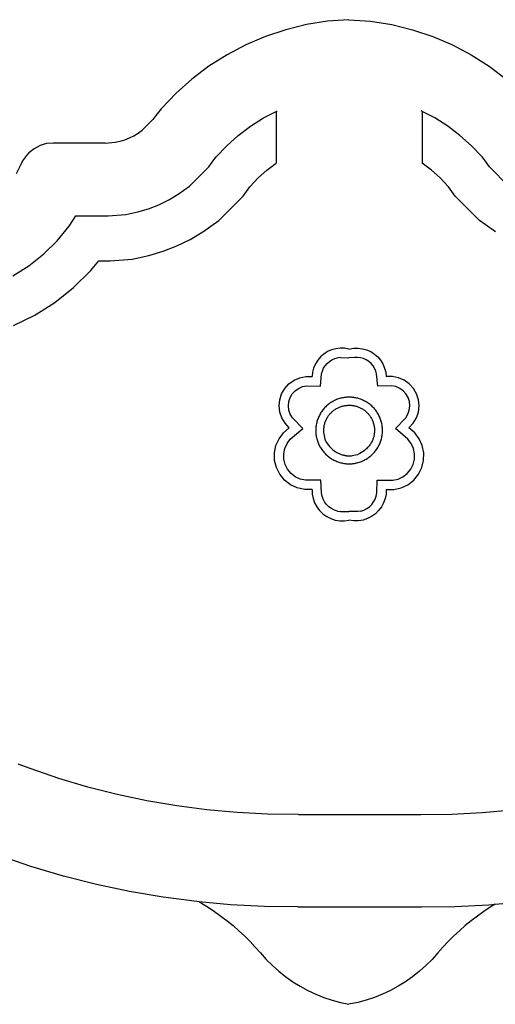
# Model space of a CAD drawing. Units: metres. Extents: x 0.16 to 0.957, y 0.232 to 0.565.
# Drawn here: x 0.507 to 0.532, y 0.377 to 0.428 of the extents above; entities that cross this region are included whole.
import ezdxf

# ---------------------------------------------------------------- set-up
doc = ezdxf.new("R2010")
doc.units = ezdxf.units.M
doc.layers.add('Edges', color=7, linetype='Continuous')

# ---------------------------------------------------------------- blocks, each defined once
blk = doc.blocks.new('traditionals drawer pull fr')
at = {"layer": 'Edges'}
for p, q in [((-0.012995, 0.057524), (-0.014065, 0.057263)), ((-0.011907, 0.057696), (-0.012995, 0.057524)), ((-0.010808, 0.057779), (-0.011907, 0.057696)), ((-0.010808, 0.057779), (-0.00969, 0.057696)), ((-0.00969, 0.057696), (-0.008602, 0.057524)), ((-0.008602, 0.057524), (-0.007532, 0.057263)), ((-0.015111, 0.056916), (-0.016124, 0.056485)), ((-0.014065, 0.057263), (-0.015111, 0.056916)), ((-0.007532, 0.057263), (-0.006486, 0.056916)), ((-0.006486, 0.056916), (-0.005473, 0.056485)), ((-0.016124, 0.056485), (-0.017099, 0.055972)), ((-0.005473, 0.056485), (-0.004498, 0.055972)), ((-0.017099, 0.055972), (-0.01803, 0.055382)), ((-0.004498, 0.055972), (-0.003568, 0.055382)), ((-0.01803, 0.055382), (-0.018908, 0.054718)), ((-0.003568, 0.055382), (-0.002689, 0.054718)), ((-0.018908, 0.054718), (-0.01973, 0.053984)), ((-0.01973, 0.053984), (-0.020489, 0.053186)), ((-0.020775, 0.052832), (-0.020924, 0.052622)), ((-0.020489, 0.053186), (-0.020775, 0.052832)), ((-0.015213, 0.052714), (-0.014571, 0.053051)), ((-0.014571, 0.053051), (-0.01451, 0.053083)), ((-0.014571, 0.053051), (-0.014562, 0.050382)), ((-0.007026, 0.053051), (-0.007087, 0.053083)), ((-0.007026, 0.053051), (-0.007035, 0.050382)), ((-0.006384, 0.052714), (-0.007026, 0.053051)), ((-0.020924, 0.052622), (-0.02147, 0.052076)), ((-0.015884, 0.052288), (-0.015213, 0.052714)), ((-0.005713, 0.052288), (-0.006384, 0.052714)), ((-0.021902, 0.051794), (-0.02168, 0.051926)), ((-0.02168, 0.051926), (-0.02147, 0.052076)), ((-0.016517, 0.051809), (-0.015884, 0.052288)), ((-0.00508, 0.051809), (-0.005713, 0.052288)), ((-0.026581, 0.051342), (-0.026745, 0.051285)), ((-0.026411, 0.051384), (-0.026581, 0.051342)), ((-0.026064, 0.051417), (-0.026411, 0.051384)), ((-0.023387, 0.051417), (-0.026064, 0.051417)), ((-0.023387, 0.051417), (-0.022873, 0.05146)), ((-0.022873, 0.05146), (-0.022621, 0.051513)), ((-0.022621, 0.051513), (-0.022374, 0.051587)), ((-0.022374, 0.051587), (-0.022133, 0.05168)), ((-0.022133, 0.05168), (-0.021902, 0.051794)), ((-0.01711, 0.05128), (-0.016517, 0.051809)), ((-0.004487, 0.05128), (-0.00508, 0.051809)), ((-0.027327, 0.050906), (-0.027446, 0.050778)), ((-0.027196, 0.051021), (-0.027327, 0.050906)), ((-0.027054, 0.051123), (-0.027196, 0.051021)), ((-0.026904, 0.051211), (-0.027054, 0.051123)), ((-0.026745, 0.051285), (-0.026904, 0.051211)), ((-0.017657, 0.050705), (-0.01711, 0.05128)), ((-0.00394, 0.050705), (-0.004487, 0.05128)), ((-0.027724, 0.050336), (-0.02798, 0.049829)), ((-0.027646, 0.050492), (-0.027724, 0.050336)), ((-0.027553, 0.05064), (-0.027646, 0.050492)), ((-0.027446, 0.050778), (-0.027553, 0.05064)), ((-0.018042, 0.050184), (-0.017776, 0.050557)), ((-0.017776, 0.050557), (-0.017657, 0.050705)), ((-0.015044, 0.050017), (-0.014562, 0.050382)), ((-0.006553, 0.050017), (-0.007035, 0.050382)), ((-0.003821, 0.050557), (-0.00394, 0.050705)), ((-0.003555, 0.050184), (-0.003821, 0.050557)), ((-0.019029, 0.049196), (-0.018042, 0.050184)), ((-0.015495, 0.049614), (-0.015044, 0.050017)), ((-0.006102, 0.049614), (-0.006553, 0.050017)), ((-0.002568, 0.049196), (-0.003555, 0.050184)), ((-0.015912, 0.049176), (-0.015495, 0.049614)), ((-0.005685, 0.049176), (-0.006102, 0.049614)), ((-0.020108, 0.048483), (-0.019619, 0.048774)), ((-0.019619, 0.048774), (-0.019029, 0.049196)), ((-0.016267, 0.048681), (-0.015929, 0.049155)), ((-0.015929, 0.049155), (-0.015912, 0.049176)), ((-0.005668, 0.049155), (-0.005685, 0.049176)), ((-0.00533, 0.048681), (-0.005668, 0.049155)), ((-0.02062, 0.048232), (-0.020108, 0.048483)), ((-0.017525, 0.047422), (-0.016267, 0.048681)), ((-0.004072, 0.047422), (-0.00533, 0.048681)), ((-0.022329, 0.04773), (-0.021696, 0.047863)), ((-0.021696, 0.047863), (-0.02115, 0.048025)), ((-0.02115, 0.048025), (-0.02062, 0.048232)), ((-0.025247, 0.047132), (-0.024907, 0.047655)), ((-0.024907, 0.047655), (-0.023231, 0.047655)), ((-0.023231, 0.047655), (-0.022329, 0.04773)), ((-0.01835, 0.046833), (-0.017525, 0.047422)), ((-0.003247, 0.046833), (-0.004072, 0.047422)), ((-0.025863, 0.046377), (-0.025247, 0.047132)), ((-0.019004, 0.046443), (-0.01835, 0.046833)), ((-0.026558, 0.045693), (-0.025863, 0.046377)), ((-0.019687, 0.046108), (-0.019004, 0.046443)), ((-0.021126, 0.045614), (-0.020397, 0.045831)), ((-0.020397, 0.045831), (-0.019687, 0.046108)), ((-0.027322, 0.045087), (-0.026558, 0.045693)), ((-0.024147, 0.044814), (-0.02372, 0.045337)), ((-0.02372, 0.045337), (-0.023135, 0.045337)), ((-0.023135, 0.045337), (-0.021994, 0.045432)), ((-0.021994, 0.045432), (-0.021126, 0.045614)), ((-0.028146, 0.044568), (-0.027322, 0.045087)), ((-0.02502, 0.043954), (-0.024147, 0.044814)), ((-0.02598, 0.043193), (-0.02502, 0.043954)), ((-0.027017, 0.04254), (-0.02598, 0.043193)), ((-0.028119, 0.042002), (-0.027017, 0.04254)), ((-0.01191, 0.040653), (-0.012101, 0.040531)), ((-0.011703, 0.040745), (-0.01191, 0.040653)), ((-0.011484, 0.040805), (-0.011703, 0.040745)), ((-0.011259, 0.040833), (-0.011484, 0.040805)), ((-0.011032, 0.040826), (-0.011259, 0.040833)), ((-0.010808, 0.040786), (-0.011032, 0.040826)), ((-0.010808, 0.040786), (-0.010565, 0.040826)), ((-0.010565, 0.040826), (-0.010339, 0.040833)), ((-0.010339, 0.040833), (-0.010113, 0.040805)), ((-0.010113, 0.040805), (-0.009894, 0.040745)), ((-0.009894, 0.040745), (-0.009687, 0.040653)), ((-0.009687, 0.040653), (-0.009496, 0.040531)), ((-0.01242, 0.040209), (-0.01254, 0.040017)), ((-0.012273, 0.040382), (-0.01242, 0.040209)), ((-0.012101, 0.040531), (-0.012273, 0.040382)), ((-0.011931, 0.040044), (-0.011814, 0.040146)), ((-0.011814, 0.040146), (-0.011683, 0.04023)), ((-0.011683, 0.04023), (-0.011541, 0.040293)), ((-0.011541, 0.040293), (-0.011391, 0.040334)), ((-0.011237, 0.040353), (-0.011391, 0.040334)), ((-0.011237, 0.040353), (-0.010808, 0.04034)), ((-0.010516, 0.040348), (-0.010808, 0.04034)), ((-0.01036, 0.040353), (-0.010516, 0.040348)), ((-0.010206, 0.040334), (-0.01036, 0.040353)), ((-0.010056, 0.040293), (-0.010206, 0.040334)), ((-0.009914, 0.04023), (-0.010056, 0.040293)), ((-0.009783, 0.040146), (-0.009914, 0.04023)), ((-0.009666, 0.040044), (-0.009783, 0.040146)), ((-0.009496, 0.040531), (-0.009324, 0.040382)), ((-0.009324, 0.040382), (-0.009177, 0.040209)), ((-0.009177, 0.040209), (-0.009057, 0.040017)), ((-0.01263, 0.039808), (-0.012688, 0.039589)), ((-0.01254, 0.040017), (-0.01263, 0.039808)), ((-0.012216, 0.039501), (-0.012176, 0.039651)), ((-0.012176, 0.039651), (-0.012114, 0.039794)), ((-0.012114, 0.039794), (-0.012032, 0.039926)), ((-0.012032, 0.039926), (-0.011931, 0.040044)), ((-0.009565, 0.039926), (-0.009666, 0.040044)), ((-0.009483, 0.039794), (-0.009565, 0.039926)), ((-0.009421, 0.039651), (-0.009483, 0.039794)), ((-0.009382, 0.039501), (-0.009421, 0.039651)), ((-0.009057, 0.040017), (-0.008967, 0.039808)), ((-0.008967, 0.039808), (-0.008909, 0.039589)), ((-0.013904, 0.038993), (-0.013643, 0.03918)), ((-0.013643, 0.03918), (-0.013348, 0.039307)), ((-0.013348, 0.039307), (-0.013033, 0.039369)), ((-0.013033, 0.039369), (-0.012713, 0.039363)), ((-0.012688, 0.039589), (-0.012713, 0.039363)), ((-0.012284, 0.038877), (-0.012216, 0.039501)), ((-0.009313, 0.038877), (-0.009382, 0.039501)), ((-0.008909, 0.039589), (-0.008885, 0.039363)), ((-0.008564, 0.039369), (-0.008885, 0.039363)), ((-0.008249, 0.039307), (-0.008564, 0.039369)), ((-0.007954, 0.03918), (-0.008249, 0.039307)), ((-0.007693, 0.038993), (-0.007954, 0.03918)), ((-0.014281, 0.038478), (-0.01412, 0.038755)), ((-0.01412, 0.038755), (-0.013904, 0.038993)), ((-0.013731, 0.038471), (-0.013584, 0.038633)), ((-0.013584, 0.038633), (-0.013406, 0.03876)), ((-0.013406, 0.03876), (-0.013205, 0.038847)), ((-0.013205, 0.038847), (-0.012991, 0.038889)), ((-0.012991, 0.038889), (-0.012284, 0.038877)), ((-0.008606, 0.038889), (-0.009313, 0.038877)), ((-0.008392, 0.038847), (-0.008606, 0.038889)), ((-0.008191, 0.03876), (-0.008392, 0.038847)), ((-0.008013, 0.038633), (-0.008191, 0.03876)), ((-0.007866, 0.038471), (-0.008013, 0.038633)), ((-0.007477, 0.038755), (-0.007693, 0.038993)), ((-0.007316, 0.038478), (-0.007477, 0.038755)), ((-0.014411, 0.037853), (-0.014379, 0.038172)), ((-0.014379, 0.038172), (-0.014281, 0.038478)), ((-0.013908, 0.038074), (-0.013841, 0.038282)), ((-0.013841, 0.038282), (-0.013731, 0.038471)), ((-0.007757, 0.038282), (-0.007866, 0.038471)), ((-0.00769, 0.038074), (-0.007757, 0.038282)), ((-0.007218, 0.038172), (-0.007316, 0.038478)), ((-0.007186, 0.037853), (-0.007218, 0.038172)), ((-0.014374, 0.037534), (-0.014411, 0.037853)), ((-0.013929, 0.037856), (-0.013908, 0.038074)), ((-0.013904, 0.037639), (-0.013929, 0.037856)), ((-0.013834, 0.037432), (-0.013904, 0.037639)), ((-0.007763, 0.037432), (-0.007693, 0.037639)), ((-0.007693, 0.037639), (-0.007668, 0.037856)), ((-0.007668, 0.037856), (-0.00769, 0.038074)), ((-0.007223, 0.037534), (-0.007186, 0.037853)), ((-0.014271, 0.03723), (-0.014374, 0.037534)), ((-0.014106, 0.036955), (-0.014271, 0.03723)), ((-0.013722, 0.037244), (-0.013834, 0.037432)), ((-0.013193, 0.03668), (-0.013722, 0.037244)), ((-0.008404, 0.03668), (-0.007875, 0.037244)), ((-0.007875, 0.037244), (-0.007763, 0.037432)), ((-0.007491, 0.036955), (-0.007326, 0.03723)), ((-0.007326, 0.03723), (-0.007223, 0.037534)), ((-0.014182, 0.036471), (-0.013887, 0.03672)), ((-0.013887, 0.03672), (-0.014106, 0.036955)), ((-0.013833, 0.036139), (-0.013193, 0.03668)), ((-0.007765, 0.036139), (-0.008404, 0.03668)), ((-0.00771, 0.03672), (-0.007491, 0.036955)), ((-0.007415, 0.036471), (-0.00771, 0.03672)), ((-0.014575, 0.03581), (-0.014415, 0.036162)), ((-0.014415, 0.036162), (-0.014182, 0.036471)), ((-0.014001, 0.035916), (-0.013833, 0.036139)), ((-0.007596, 0.035916), (-0.007765, 0.036139)), ((-0.007182, 0.036162), (-0.007415, 0.036471)), ((-0.007023, 0.03581), (-0.007182, 0.036162)), ((-0.014652, 0.035431), (-0.014575, 0.03581)), ((-0.014172, 0.035388), (-0.014116, 0.035662)), ((-0.014116, 0.035662), (-0.014001, 0.035916)), ((-0.007481, 0.035662), (-0.007596, 0.035916)), ((-0.007425, 0.035388), (-0.007481, 0.035662)), ((-0.006945, 0.035431), (-0.007023, 0.03581)), ((-0.014644, 0.035045), (-0.014652, 0.035431)), ((-0.014166, 0.035108), (-0.014172, 0.035388)), ((-0.014099, 0.034837), (-0.014166, 0.035108)), ((-0.007498, 0.034837), (-0.007431, 0.035108)), ((-0.007431, 0.035108), (-0.007425, 0.035388)), ((-0.006953, 0.035045), (-0.006945, 0.035431)), ((-0.014551, 0.03467), (-0.014644, 0.035045)), ((-0.014378, 0.034324), (-0.014551, 0.03467)), ((-0.013974, 0.034587), (-0.014099, 0.034837)), ((-0.013796, 0.034371), (-0.013974, 0.034587)), ((-0.007801, 0.034371), (-0.007623, 0.034587)), ((-0.007623, 0.034587), (-0.007498, 0.034837)), ((-0.00722, 0.034324), (-0.007046, 0.03467)), ((-0.007046, 0.03467), (-0.006953, 0.035045)), ((-0.014132, 0.034026), (-0.014378, 0.034324)), ((-0.013575, 0.0342), (-0.013796, 0.034371)), ((-0.013322, 0.034081), (-0.013575, 0.0342)), ((-0.013049, 0.034022), (-0.013322, 0.034081)), ((-0.008548, 0.034022), (-0.008275, 0.034081)), ((-0.008275, 0.034081), (-0.008022, 0.0342)), ((-0.008022, 0.0342), (-0.007801, 0.034371)), ((-0.007465, 0.034026), (-0.00722, 0.034324)), ((-0.013827, 0.033789), (-0.014132, 0.034026)), ((-0.013477, 0.033625), (-0.013827, 0.033789)), ((-0.013099, 0.033542), (-0.013477, 0.033625)), ((-0.012713, 0.033545), (-0.013099, 0.033542)), ((-0.012252, 0.034028), (-0.013049, 0.034022)), ((-0.012713, 0.033545), (-0.012704, 0.033307)), ((-0.012226, 0.033362), (-0.012252, 0.034028)), ((-0.009371, 0.033362), (-0.009346, 0.034028)), ((-0.009346, 0.034028), (-0.008548, 0.034022)), ((-0.008885, 0.033545), (-0.008894, 0.033307)), ((-0.008885, 0.033545), (-0.008498, 0.033542)), ((-0.008498, 0.033542), (-0.00812, 0.033625)), ((-0.00812, 0.033625), (-0.00777, 0.033789)), ((-0.00777, 0.033789), (-0.007465, 0.034026)), ((-0.012704, 0.033307), (-0.012658, 0.033073)), ((-0.012658, 0.033073), (-0.012578, 0.032849)), ((-0.012195, 0.0332), (-0.012226, 0.033362)), ((-0.01214, 0.033044), (-0.012195, 0.0332)), ((-0.012061, 0.032899), (-0.01214, 0.033044)), ((-0.009536, 0.032899), (-0.009457, 0.033044)), ((-0.009457, 0.033044), (-0.009402, 0.0332)), ((-0.009402, 0.0332), (-0.009371, 0.033362)), ((-0.008939, 0.033073), (-0.009019, 0.032849)), ((-0.008894, 0.033307), (-0.008939, 0.033073)), ((-0.012578, 0.032849), (-0.012465, 0.032639)), ((-0.012465, 0.032639), (-0.012322, 0.032449)), ((-0.011962, 0.032767), (-0.012061, 0.032899)), ((-0.011843, 0.032652), (-0.011962, 0.032767)), ((-0.011709, 0.032556), (-0.011843, 0.032652)), ((-0.011561, 0.032482), (-0.011709, 0.032556)), ((-0.010036, 0.032482), (-0.009888, 0.032556)), ((-0.009888, 0.032556), (-0.009754, 0.032652)), ((-0.009754, 0.032652), (-0.009635, 0.032767)), ((-0.009635, 0.032767), (-0.009536, 0.032899)), ((-0.009132, 0.032639), (-0.009275, 0.032449)), ((-0.009019, 0.032849), (-0.009132, 0.032639)), ((-0.012322, 0.032449), (-0.012151, 0.032283)), ((-0.012151, 0.032283), (-0.011957, 0.032145)), ((-0.011957, 0.032145), (-0.011744, 0.032038)), ((-0.011744, 0.032038), (-0.011518, 0.031964)), ((-0.011404, 0.032431), (-0.011561, 0.032482)), ((-0.011404, 0.032431), (-0.011241, 0.032405)), ((-0.011241, 0.032405), (-0.011076, 0.032403)), ((-0.011076, 0.032403), (-0.010808, 0.032403)), ((-0.010521, 0.032403), (-0.010808, 0.032403)), ((-0.010356, 0.032405), (-0.010521, 0.032403)), ((-0.010193, 0.032431), (-0.010356, 0.032405)), ((-0.010193, 0.032431), (-0.010036, 0.032482)), ((-0.009853, 0.032038), (-0.01008, 0.031964)), ((-0.00964, 0.032145), (-0.009853, 0.032038)), ((-0.009446, 0.032283), (-0.00964, 0.032145)), ((-0.009275, 0.032449), (-0.009446, 0.032283)), ((-0.011518, 0.031964), (-0.011282, 0.031926)), ((-0.011282, 0.031926), (-0.011044, 0.031924)), ((-0.011044, 0.031924), (-0.010808, 0.031958)), ((-0.010553, 0.031924), (-0.010808, 0.031958)), ((-0.010315, 0.031926), (-0.010553, 0.031924)), ((-0.01008, 0.031964), (-0.010315, 0.031926)), ((-0.027259, 0.019138), (-0.02787, 0.019373)), ((-0.025777, 0.018634), (-0.027259, 0.019138)), ((-0.024277, 0.018189), (-0.025777, 0.018634)), ((-0.02276, 0.017804), (-0.024277, 0.018189)), ((-0.021229, 0.017479), (-0.02276, 0.017804)), ((-0.019686, 0.017214), (-0.021229, 0.017479)), ((-0.018134, 0.017011), (-0.019686, 0.017214)), ((-0.016575, 0.016869), (-0.018134, 0.017011)), ((-0.015012, 0.016788), (-0.016575, 0.016869)), ((-0.013414, 0.016769), (-0.015012, 0.016788)), ((-0.013414, 0.016769), (-0.007092, 0.016769)), ((-0.007092, 0.016769), (-0.005494, 0.016788)), ((-0.005494, 0.016788), (-0.003931, 0.016869)), ((-0.003931, 0.016869), (-0.002373, 0.017011)), ((-0.027221, 0.014095), (-0.028881, 0.014659)), ((-0.02554, 0.013597), (-0.027221, 0.014095)), ((-0.023841, 0.013165), (-0.02554, 0.013597)), ((-0.022126, 0.012801), (-0.023841, 0.013165)), ((-0.020398, 0.012504), (-0.022126, 0.012801)), ((-0.01866, 0.012276), (-0.020398, 0.012504)), ((-0.018532, 0.012265), (-0.01866, 0.012276)), ((-0.018532, 0.012265), (-0.018414, 0.012197)), ((-0.016914, 0.012117), (-0.018532, 0.012265)), ((-0.018414, 0.012197), (-0.018074, 0.011988)), ((-0.003264, 0.012147), (-0.001847, 0.012276)), ((-0.018074, 0.011988), (-0.017741, 0.011767)), ((-0.017741, 0.011767), (-0.017415, 0.011535)), ((-0.015163, 0.012027), (-0.016914, 0.012117)), ((-0.013442, 0.012007), (-0.015163, 0.012027)), ((-0.013442, 0.012007), (-0.007064, 0.012007)), ((-0.007064, 0.012007), (-0.005344, 0.012027)), ((-0.005344, 0.012027), (-0.003593, 0.012117)), ((-0.003856, 0.011767), (-0.004182, 0.011535)), ((-0.003523, 0.011988), (-0.003856, 0.011767)), ((-0.003593, 0.012117), (-0.003264, 0.012147)), ((-0.003264, 0.012147), (-0.003523, 0.011988)), ((-0.017415, 0.011535), (-0.017098, 0.011293)), ((-0.017098, 0.011293), (-0.016789, 0.01104)), ((-0.004499, 0.011293), (-0.004809, 0.01104)), ((-0.004182, 0.011535), (-0.004499, 0.011293)), ((-0.016789, 0.01104), (-0.016488, 0.010777)), ((-0.016488, 0.010777), (-0.016196, 0.010504)), ((-0.005109, 0.010777), (-0.005401, 0.010504)), ((-0.004809, 0.01104), (-0.005109, 0.010777)), ((-0.016196, 0.010504), (-0.015913, 0.010222)), ((-0.015913, 0.010222), (-0.01564, 0.009931)), ((-0.005684, 0.010222), (-0.005957, 0.009931)), ((-0.005401, 0.010504), (-0.005684, 0.010222)), ((-0.01564, 0.009931), (-0.015377, 0.00963)), ((-0.005957, 0.009931), (-0.00622, 0.00963)), ((-0.015377, 0.00963), (-0.015077, 0.009296)), ((-0.015077, 0.009296), (-0.014759, 0.00898)), ((-0.00652, 0.009296), (-0.006839, 0.00898)), ((-0.00622, 0.00963), (-0.00652, 0.009296)), ((-0.014759, 0.00898), (-0.014423, 0.008682)), ((-0.014423, 0.008682), (-0.01407, 0.008404)), ((-0.007174, 0.008682), (-0.007527, 0.008404)), ((-0.006839, 0.00898), (-0.007174, 0.008682)), ((-0.01407, 0.008404), (-0.013703, 0.008147)), ((-0.013703, 0.008147), (-0.013321, 0.007911)), ((-0.007894, 0.008147), (-0.008276, 0.007911)), ((-0.007527, 0.008404), (-0.007894, 0.008147)), ((-0.013321, 0.007911), (-0.012927, 0.007697)), ((-0.012927, 0.007697), (-0.012521, 0.007505)), ((-0.00867, 0.007697), (-0.009076, 0.007505)), ((-0.008276, 0.007911), (-0.00867, 0.007697)), ((-0.012521, 0.007505), (-0.012105, 0.007337)), ((-0.012105, 0.007337), (-0.01168, 0.007194)), ((-0.01168, 0.007194), (-0.011247, 0.007074)), ((-0.009917, 0.007194), (-0.01035, 0.007074)), ((-0.009492, 0.007337), (-0.009917, 0.007194)), ((-0.009076, 0.007505), (-0.009492, 0.007337)), ((-0.011247, 0.007074), (-0.010808, 0.006979)), ((-0.01035, 0.007074), (-0.010808, 0.006979))]:
    blk.add_line(p, q, dxfattribs=at)
blk.add_lwpolyline([(-0.011547, 0.038131), (-0.011597, 0.038106), (-0.011647, 0.03808), (-0.011695, 0.038051), (-0.011743, 0.038021), (-0.011789, 0.03799), (-0.011835, 0.037957), (-0.011879, 0.037923), (-0.011922, 0.037887), (-0.011964, 0.03785), (-0.012005, 0.037812), (-0.012044, 0.037772), (-0.012082, 0.037731), (-0.012119, 0.037688), (-0.012155, 0.037645), (-0.012188, 0.0376), (-0.012221, 0.037555), (-0.012252, 0.037508), (-0.012281, 0.03746), (-0.012309, 0.037412), (-0.012335, 0.037362), (-0.01236, 0.037312), (-0.012383, 0.037261), (-0.012404, 0.037209), (-0.012424, 0.037156), (-0.012441, 0.037103), (-0.012457, 0.037049), (-0.012472, 0.036995), (-0.012484, 0.03694), (-0.012495, 0.036885), (-0.012504, 0.03683), (-0.012511, 0.036774), (-0.012516, 0.036719), (-0.012519, 0.036663), (-0.012521, 0.036607), (-0.012521, 0.036551), (-0.012519, 0.036495), (-0.012515, 0.036439), (-0.012509, 0.036383), (-0.012502, 0.036327), (-0.012492, 0.036272), (-0.012481, 0.036217), (-0.012468, 0.036163), (-0.012453, 0.036109), (-0.012437, 0.036055), (-0.012419, 0.036002), (-0.012399, 0.03595), (-0.012377, 0.035898), (-0.012354, 0.035847), (-0.012329, 0.035797), (-0.012302, 0.035748), (-0.012274, 0.035699), (-0.012244, 0.035652), (-0.012213, 0.035605), (-0.01218, 0.03556), (-0.012146, 0.035515), (-0.01211, 0.035472), (-0.012073, 0.03543), (-0.012034, 0.03539), (-0.011994, 0.03535), (-0.011953, 0.035312), (-0.011911, 0.035275), (-0.011867, 0.03524), (-0.011823, 0.035206), (-0.011777, 0.035173), (-0.01173, 0.035142), (-0.011683, 0.035113), (-0.011634, 0.035085), (-0.011585, 0.035059), (-0.011534, 0.035035), (-0.011483, 0.035012), (-0.011431, 0.03499), (-0.011379, 0.034971), (-0.011326, 0.034953), (-0.011273, 0.034937), (-0.01122, 0.034923), (-0.01117, 0.03491), (-0.011121, 0.034899), (-0.011075, 0.034889), (-0.011032, 0.034882), (-0.010994, 0.034875), (-0.01096, 0.034871), (-0.010931, 0.034868), (-0.010905, 0.034865), (-0.010882, 0.034864), (-0.010861, 0.034863), (-0.010841, 0.034863), (-0.010823, 0.034863), (-0.010805, 0.034863), (-0.010787, 0.034863), (-0.010768, 0.034863), (-0.010747, 0.034863), (-0.010725, 0.034864), (-0.0107, 0.034865), (-0.010673, 0.034868), (-0.010641, 0.034871), (-0.010606, 0.034875), (-0.010567, 0.034882), (-0.010524, 0.034889), (-0.010477, 0.034899), (-0.010428, 0.03491), (-0.010377, 0.034923), (-0.010325, 0.034937), (-0.010272, 0.034953), (-0.010219, 0.034971), (-0.010166, 0.03499), (-0.010114, 0.035012), (-0.010063, 0.035035), (-0.010013, 0.035059), (-0.009963, 0.035085), (-0.009914, 0.035113), (-0.009867, 0.035142), (-0.00982, 0.035173), (-0.009774, 0.035206), (-0.00973, 0.03524), (-0.009686, 0.035275), (-0.009644, 0.035312), (-0.009603, 0.03535), (-0.009563, 0.03539), (-0.009524, 0.03543), (-0.009487, 0.035472), (-0.009452, 0.035515), (-0.009417, 0.03556), (-0.009384, 0.035605), (-0.009353, 0.035652), (-0.009323, 0.035699), (-0.009295, 0.035748), (-0.009268, 0.035797), (-0.009243, 0.035847), (-0.00922, 0.035898), (-0.009198, 0.03595), (-0.009179, 0.036002), (-0.00916, 0.036055), (-0.009144, 0.036109), (-0.009129, 0.036163), (-0.009116, 0.036217), (-0.009105, 0.036272), (-0.009096, 0.036327), (-0.009088, 0.036383), (-0.009082, 0.036439), (-0.009078, 0.036495), (-0.009076, 0.036551), (-0.009076, 0.036607), (-0.009078, 0.036663), (-0.009081, 0.036719), (-0.009086, 0.036774), (-0.009093, 0.03683), (-0.009102, 0.036885), (-0.009113, 0.03694), (-0.009126, 0.036995), (-0.00914, 0.037049), (-0.009156, 0.037103), (-0.009174, 0.037156), (-0.009193, 0.037209), (-0.009214, 0.037261), (-0.009237, 0.037312), (-0.009262, 0.037362), (-0.009288, 0.037412), (-0.009316, 0.03746), (-0.009345, 0.037508), (-0.009376, 0.037555), (-0.009409, 0.0376), (-0.009443, 0.037645), (-0.009478, 0.037688), (-0.009515, 0.037731), (-0.009553, 0.037772), (-0.009592, 0.037812), (-0.009633, 0.03785), (-0.009675, 0.037887), (-0.009718, 0.037923), (-0.009763, 0.037957), (-0.009808, 0.03799), (-0.009854, 0.038021), (-0.009902, 0.038051), (-0.00995, 0.03808), (-0.01, 0.038106), (-0.01005, 0.038131), (-0.010101, 0.038154), (-0.010152, 0.038176), (-0.010204, 0.038196), (-0.010255, 0.038214), (-0.010307, 0.038231), (-0.010357, 0.038245), (-0.010407, 0.038258), (-0.010456, 0.038269), (-0.010503, 0.038277), (-0.010549, 0.038285), (-0.010594, 0.03829), (-0.010638, 0.038294), (-0.01068, 0.038297), (-0.010723, 0.038299), (-0.010764, 0.0383), (-0.010805, 0.0383), (-0.010846, 0.0383), (-0.010887, 0.038299), (-0.010928, 0.038297), (-0.010969, 0.038294), (-0.011011, 0.03829), (-0.011054, 0.038285), (-0.011099, 0.038277), (-0.011145, 0.038269), (-0.011192, 0.038258), (-0.011241, 0.038245), (-0.011291, 0.038231), (-0.011342, 0.038214), (-0.011393, 0.038196), (-0.011445, 0.038176), (-0.011496, 0.038154)], close=True, dxfattribs=at)
for points in [[(-0.011993, 0.036019), (-0.012029, 0.036135), (-0.012056, 0.036237), (-0.012076, 0.036327), (-0.01209, 0.036408), (-0.012099, 0.03648), (-0.012103, 0.036544), (-0.012103, 0.036603), (-0.012102, 0.036658), (-0.012098, 0.03671), (-0.012093, 0.036759), (-0.012087, 0.036806), (-0.012079, 0.036851), (-0.012069, 0.036895), (-0.012059, 0.036937), (-0.012046, 0.036978), (-0.012033, 0.037018), (-0.012018, 0.037058), (-0.012002, 0.037097), (-0.011985, 0.037136), (-0.011966, 0.037174), (-0.011946, 0.037212), (-0.011925, 0.037249), (-0.011903, 0.037285), (-0.011879, 0.03732), (-0.011855, 0.037355), (-0.011829, 0.037389), (-0.011802, 0.037422), (-0.011774, 0.037454), (-0.011745, 0.037485), (-0.011715, 0.037515), (-0.011685, 0.037544), (-0.011653, 0.037573), (-0.01162, 0.0376), (-0.011586, 0.037626), (-0.011552, 0.037651), (-0.011517, 0.037674), (-0.011481, 0.037697), (-0.011444, 0.037718), (-0.011407, 0.037739), (-0.011369, 0.037757), (-0.01133, 0.037775), (-0.011291, 0.037792), (-0.011252, 0.037807), (-0.011213, 0.03782), (-0.011174, 0.037833), (-0.011135, 0.037844), (-0.011097, 0.037854), (-0.01106, 0.037862), (-0.011023, 0.037869), (-0.010988, 0.037874), (-0.010953, 0.037878), (-0.010919, 0.037882), (-0.010886, 0.037884), (-0.010854, 0.037885), (-0.010822, 0.037886), (-0.01079, 0.037887), (-0.010759, 0.037886), (-0.010728, 0.037885), (-0.010697, 0.037884), (-0.010666, 0.037882), (-0.010634, 0.037878), (-0.010602, 0.037874), (-0.010568, 0.037869), (-0.010533, 0.037862), (-0.010498, 0.037854), (-0.010461, 0.037844), (-0.010423, 0.037833), (-0.010384, 0.03782), (-0.010345, 0.037807), (-0.010306, 0.037792), (-0.010267, 0.037775), (-0.010229, 0.037757), (-0.01019, 0.037739), (-0.010153, 0.037718), (-0.010116, 0.037697), (-0.01008, 0.037674), (-0.010045, 0.037651), (-0.010011, 0.037626), (-0.009977, 0.0376), (-0.009944, 0.037573), (-0.009913, 0.037544), (-0.009882, 0.037515), (-0.009852, 0.037485), (-0.009823, 0.037454), (-0.009795, 0.037422), (-0.009768, 0.037389), (-0.009742, 0.037355), (-0.009718, 0.03732), (-0.009694, 0.037285), (-0.009672, 0.037249), (-0.009651, 0.037212), (-0.009631, 0.037174), (-0.009612, 0.037136), (-0.009595, 0.037097), (-0.009579, 0.037058), (-0.009564, 0.037018), (-0.009551, 0.036978), (-0.009539, 0.036937), (-0.009528, 0.036896), (-0.009518, 0.036855), (-0.00951, 0.036813), (-0.009503, 0.036771), (-0.009498, 0.036729), (-0.009494, 0.036687), (-0.009491, 0.036644), (-0.00949, 0.036602), (-0.00949, 0.036559), (-0.009492, 0.036517), (-0.009495, 0.036474), (-0.009499, 0.036432), (-0.009505, 0.03639), (-0.009512, 0.036348), (-0.009521, 0.036306), (-0.00953, 0.036265), (-0.009542, 0.036224), (-0.009554, 0.036183), (-0.009568, 0.036143), (-0.009583, 0.036104), (-0.009599, 0.036064), (-0.009617, 0.036026), (-0.009636, 0.035988), (-0.009657, 0.03595), (-0.009679, 0.035913), (-0.009703, 0.035875), (-0.009729, 0.035838), (-0.009758, 0.0358), (-0.009789, 0.035762), (-0.009823, 0.035723), (-0.009861, 0.035683), (-0.009903, 0.035641), (-0.009952, 0.035599), (-0.010008, 0.035554), (-0.010075, 0.035507), (-0.010153, 0.035457), (-0.010245, 0.035404), (-0.010351, 0.035347)], [(-0.011993, 0.036019), (-0.011926, 0.035919), (-0.011864, 0.035834), (-0.011806, 0.035761), (-0.011752, 0.0357), (-0.011701, 0.035648), (-0.011653, 0.035605), (-0.011608, 0.035567), (-0.011564, 0.035534), (-0.011522, 0.035504), (-0.01148, 0.035477), (-0.01144, 0.035453), (-0.011399, 0.035431), (-0.01136, 0.035411), (-0.01132, 0.035393), (-0.011281, 0.035376), (-0.011241, 0.035361), (-0.011201, 0.035348), (-0.01116, 0.035336), (-0.011121, 0.035325), (-0.011083, 0.035315), (-0.011046, 0.035307), (-0.011012, 0.0353), (-0.010981, 0.035294), (-0.010953, 0.035289), (-0.010929, 0.035285), (-0.010908, 0.035283), (-0.010891, 0.035281), (-0.010876, 0.03528), (-0.010863, 0.03528), (-0.010852, 0.035279), (-0.010842, 0.03528), (-0.010833, 0.03528), (-0.010824, 0.03528), (-0.010816, 0.03528), (-0.010807, 0.03528), (-0.010798, 0.03528), (-0.010788, 0.03528), (-0.010779, 0.03528), (-0.010768, 0.03528), (-0.010757, 0.03528), (-0.010745, 0.035279), (-0.010728, 0.03528), (-0.010704, 0.035282), (-0.010669, 0.035286), (-0.010619, 0.035294), (-0.010552, 0.035307), (-0.010464, 0.035324), (-0.010351, 0.035347)]]:
    blk.add_lwpolyline(points, dxfattribs=at)

msp = doc.modelspace()

# ---------------------------------------------------------------- block references
msp.add_blockref('traditionals drawer pull fr', (0.534972, 0.37013))

doc.saveas('drawing.dxf')
